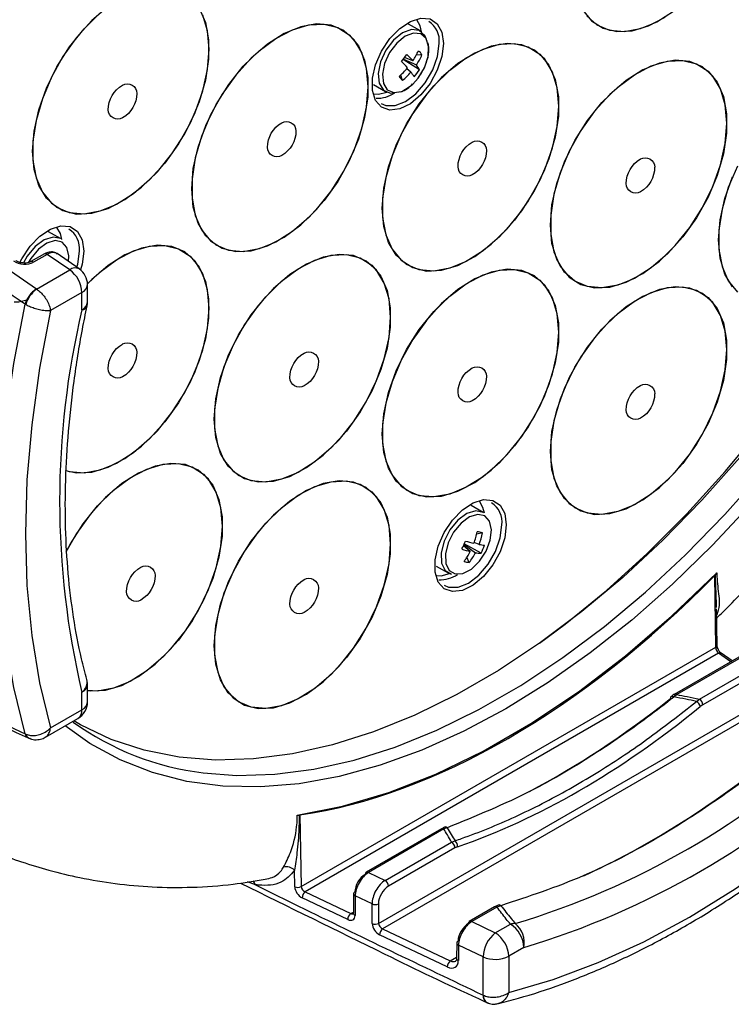
# Model space of a CAD drawing. Extents: x 1.9 to 43.1, y 1 to 30.9.
# Drawn here: x 12.5 to 14.2, y 18.4 to 20.7 of the extents above; entities that cross this region are included whole.
import ezdxf

# ---------------------------------------------------------------- set-up
doc = ezdxf.new("R2010")
doc.units = 0
doc.header["$MEASUREMENT"] = 0
doc.layers.get('0').update_dxf_attribs({"linetype": 'CONTINUOUS'})
doc.layers.add('OBJECT', color=7, linetype='CONTINUOUS')

# ---------------------------------------------------------------- blocks, each defined once
blk = doc.blocks.new('LEFT4', base_point=(13.665, 9.071))
for start, end in [(300, 0), (240, 300)]:
    blk.add_arc((13.809, 8.821), 0.289, start, end)
blk = doc.blocks.new('LEFT3', base_point=(13.665, 9.071))
blk.add_arc((14.098, 9.321), 0.866, 180, 240)
blk = doc.blocks.new('LEFT2', base_point=(13.665, 9.071))
for start, end in [(60, 120), (120, 180)]:
    blk.add_arc((13.52, 9.321), 0.289, start, end)
blk = doc.blocks.new('LEFT1', base_point=(13.665, 9.071))
blk.add_arc((13.232, 8.821), 0.866, 0, 60)
blk = doc.blocks.new('left')
for name in ['LEFT2', 'LEFT1', 'LEFT3', 'LEFT4']:
    blk.add_blockref(name, (0, 0))

msp = doc.modelspace()

# ---------------------------------------------------------------- linework, layer by layer
at = {"layer": 'OBJECT'}
for p, q in [((13.4968, 20.7047), (13.4681, 20.7212)), ((13.4945, 20.6108), (13.4552, 20.6357)), ((13.4561, 20.6369), (13.4873, 20.6225)), ((13.4788, 20.6328), (13.4588, 20.6404)), ((13.5006, 20.6472), (13.4868, 20.6459)), ((13.4741, 20.6051), (13.4638, 20.6133)), ((13.4535, 20.5849), (13.4493, 20.5983)), ((13.3837, 20.5751), (13.4124, 20.5585)), ((12.173, 20.3582), (12.57, 20.0818)), ((12.628, 20.2032), (12.5993, 20.2197)), ((12.5894, 20.1664), (12.5565, 20.1477)), ((12.5959, 20.1653), (12.5629, 20.1466)), ((12.6504, 20.1278), (12.5959, 20.1653)), ((12.6733, 20.1301), (12.6197, 20.167)), ((12.5703, 20.0816), (12.6504, 20.1278)), ((12.6932, 20.0503), (12.6932, 20.0922)), ((12.57, 20.0818), (12.5703, 20.0816)), ((12.6798, 20.0735), (12.6038, 20.0296)), ((12.6798, 20.0316), (12.6798, 20.0735)), ((12.5424, 20.0451), (12.5444, 20.044)), ((13.6483, 19.5421), (13.6196, 19.5587)), ((13.6388, 19.465), (13.6267, 19.4699)), ((13.6466, 19.4929), (13.6329, 19.4899)), ((13.6171, 19.4478), (13.6006, 19.4612)), ((13.6022, 19.4648), (13.63, 19.445)), ((13.6433, 19.4438), (13.6028, 19.4661)), ((13.6148, 19.4213), (13.6091, 19.4338)), ((13.5352, 19.4125), (13.5639, 19.396)), ((14.2076, 19.3898), (14.2093, 19.3918)), ((14.21, 19.2169), (14.2076, 19.3898)), ((14.2093, 19.3918), (14.2127, 19.3961)), ((14.2133, 19.2215), (14.2121, 19.3098)), ((13.209, 18.639), (14.21, 19.2169)), ((12.1475, 19.194), (12.5424, 19.0079)), ((14.2165, 19.2021), (13.2187, 18.626)), ((14.2922, 19.2081), (14.1099, 19.1029)), ((14.2979, 19.2076), (14.1157, 19.1024)), ((14.1704, 19.0917), (14.331, 19.1844)), ((14.246, 19.1814), (14.2165, 19.2021)), ((14.2496, 19.1835), (14.2231, 19.2021)), ((14.3391, 19.1704), (14.1786, 19.0777)), ((12.6932, 19.0847), (12.6932, 19.1266)), ((12.6798, 19.0659), (12.6798, 19.1079)), ((13.396, 18.5501), (14.3641, 19.109)), ((14.3706, 19.0941), (13.4057, 18.5371)), ((14.1092, 19.0969), (14.1045, 19.0932)), ((14.1157, 19.1024), (14.1092, 19.0969)), ((14.1637, 19.086), (14.1704, 19.0917)), ((12.6038, 19.0221), (12.6798, 19.0659)), ((14.1786, 19.0777), (14.1726, 19.0736)), ((12.5914, 18.9994), (12.6702, 19.0449)), ((12.5424, 19.0079), (12.5444, 19.0069)), ((13.1997, 18.8113), (13.204, 18.8115)), ((13.204, 18.8115), (13.2062, 18.8117)), ((13.2062, 18.8117), (13.209, 18.639)), ((13.5619, 18.7809), (13.5538, 18.778)), ((13.5481, 18.7786), (13.3658, 18.6734)), ((13.5538, 18.778), (13.3716, 18.6728)), ((13.4117, 18.6537), (13.5723, 18.7464)), ((13.5723, 18.7464), (13.5806, 18.7494)), ((13.5863, 18.7351), (13.5804, 18.7324)), ((13.5804, 18.7324), (13.4198, 18.6397)), ((13.1936, 18.6384), (13.1929, 18.6781)), ((13.3716, 18.6728), (13.4117, 18.6537)), ((13.0984, 18.6432), (13.0794, 18.6501)), ((13.1123, 18.6548), (13.1221, 18.657)), ((13.2187, 18.626), (13.3287, 18.5737)), ((13.3354, 18.6214), (13.335, 18.5745)), ((13.3396, 18.6162), (13.3392, 18.5693)), ((13.3802, 18.5969), (13.3396, 18.6162)), ((13.3214, 18.5592), (13.2114, 18.6116)), ((13.3806, 18.5496), (13.3802, 18.5969)), ((13.3956, 18.5974), (13.396, 18.5501)), ((13.6913, 18.5927), (13.6816, 18.5893)), ((13.3287, 18.5737), (13.335, 18.5774)), ((13.335, 18.5745), (13.335, 18.5744)), ((13.6758, 18.5899), (13.615, 18.5548)), ((13.6816, 18.5893), (13.6208, 18.5542)), ((13.6208, 18.5542), (13.6778, 18.5271)), ((13.6778, 18.5271), (13.7141, 18.5481)), ((13.5618, 18.4448), (13.3984, 18.5226)), ((13.4057, 18.5371), (13.5691, 18.4593)), ((13.5846, 18.5028), (13.5843, 18.4652)), ((13.5888, 18.4976), (13.5885, 18.46)), ((13.6486, 18.4691), (13.5888, 18.4976)), ((13.7466, 18.4918), (13.7102, 18.4708)), ((13.5691, 18.4593), (13.5843, 18.4681)), ((13.5843, 18.4652), (13.5843, 18.4651)), ((13.6486, 18.3767), (13.6486, 18.4691)), ((13.7102, 18.4708), (13.7102, 18.3831)), ((13.6482, 18.3768), (13.6486, 18.3767))]:
    msp.add_line(p, q, dxfattribs=at)
at = {"layer": 'OBJECT', "flags": 128}
for points in [[(13.7847, 19.2265), (13.8464, 19.2724), (13.9463, 19.3538), (14.0444, 19.4427), (14.1401, 19.5385), (14.2331, 19.6407), (14.3226, 19.7488), (14.4083, 19.8621), (14.4897, 19.9801), (14.5664, 20.102), (14.6378, 20.2273), (14.7037, 20.3553), (14.7637, 20.4852), (14.8174, 20.6163), (14.8645, 20.748), (14.9048, 20.8795), (14.9381, 21.01), (14.9642, 21.1389), (14.983, 21.2655), (14.9943, 21.3891), (14.998, 21.509)], [(12.963, 20.7594), (12.978, 20.7247), (12.9857, 20.6832), (12.9857, 20.6364), (12.978, 20.586), (12.963, 20.5339), (12.941, 20.4819), (12.9131, 20.4319), (12.8801, 20.3857), (12.8432, 20.345), (12.8039, 20.3113), (12.7634, 20.2857), (12.7233, 20.2692), (12.685, 20.2624), (12.65, 20.2655), (12.6193, 20.2785), (12.5943, 20.3008), (12.5757, 20.3317), (12.5643, 20.37), (12.5605, 20.4143)], [(12.7432, 20.7634), (12.7039, 20.7296), (12.667, 20.6889), (12.634, 20.6427), (12.6061, 20.5927), (12.5842, 20.5407), (12.5691, 20.4886), (12.5614, 20.4383), (12.5614, 20.3915), (12.5691, 20.35), (12.5842, 20.3152), (12.6061, 20.2885), (12.634, 20.2708), (12.667, 20.2627), (12.7039, 20.2646), (12.7432, 20.2763), (12.7837, 20.2974), (12.8238, 20.3272), (12.8621, 20.3646), (12.8972, 20.4082), (12.9278, 20.4566), (12.9528, 20.5078), (12.9714, 20.5601), (12.9828, 20.6115), (12.9866, 20.6603)], [(13.8885, 20.7557), (13.9104, 20.729), (13.9384, 20.7113), (13.9714, 20.7032), (14.0082, 20.7051), (14.0476, 20.7168), (14.0881, 20.7379)], [(12.5605, 20.4143), (12.5643, 20.4631), (12.5757, 20.5146), (12.5943, 20.5669), (12.6193, 20.6181), (12.65, 20.6664), (12.685, 20.7101), (12.7233, 20.7475)], [(12.9866, 20.6603), (12.9828, 20.7047), (12.9714, 20.743)], [(12.9727, 18.9134), (13.0536, 18.9073), (13.1453, 18.9099), (13.24, 18.9222), (13.3371, 18.9441), (13.4362, 18.9755), (13.5366, 19.0162), (13.6379, 19.066), (13.7394, 19.1246), (13.8407, 19.1918), (13.9411, 19.267), (14.0401, 19.35), (14.1373, 19.4402), (14.232, 19.5372), (14.3237, 19.6405), (14.4119, 19.7494), (14.4962, 19.8634), (14.5761, 19.9819), (14.6511, 20.1042), (14.7209, 20.2297), (14.785, 20.3576), (14.8432, 20.4873), (14.895, 20.618), (14.9403, 20.7491)], [(13.5527, 20.6746), (13.5488, 20.643), (13.5377, 20.6098), (13.5202, 20.5779), (13.4979, 20.5502), (13.4728, 20.5291), (13.4471, 20.5165), (13.4232, 20.5135), (13.4031, 20.5204), (13.3886, 20.5366), (13.381, 20.5606), (13.381, 20.5903), (13.3886, 20.6231), (13.4031, 20.656), (13.4232, 20.6862), (13.4471, 20.7109), (13.4728, 20.7279), (13.4979, 20.7358), (13.5202, 20.7338), (13.5377, 20.7221), (13.5488, 20.7018), (13.5527, 20.6746)], [(13.4998, 20.7027), (13.4964, 20.7169), (13.4882, 20.7315)], [(14.1083, 20.7518), (14.0678, 20.7262), (14.0277, 20.7097), (13.9894, 20.7029), (13.9543, 20.706), (13.9237, 20.719), (13.8987, 20.7413)], [(12.9447, 20.3237), (12.9486, 20.3724), (12.96, 20.4239), (12.9786, 20.4762), (13.0036, 20.5274), (13.0342, 20.5757), (13.0693, 20.6194), (13.1076, 20.6568), (13.1477, 20.6866), (13.1882, 20.7077), (13.2275, 20.7194), (13.2644, 20.7213), (13.2974, 20.7132), (13.3253, 20.6955), (13.3472, 20.6688), (13.3623, 20.634), (13.37, 20.5925), (13.37, 20.5457), (13.3623, 20.4954), (13.3472, 20.4432), (13.3253, 20.3913), (13.2974, 20.3413), (13.2644, 20.2951), (13.2275, 20.2544), (13.1882, 20.2206), (13.1477, 20.195), (13.1076, 20.1785), (13.0693, 20.1717), (13.0342, 20.1749), (13.0036, 20.1878), (12.9786, 20.2101), (12.96, 20.241), (12.9486, 20.2793), (12.9447, 20.3237)], [(13.3709, 20.5697), (13.3671, 20.614), (13.3557, 20.6523), (13.3371, 20.6832), (13.312, 20.7055), (13.2814, 20.7185), (13.2463, 20.7216), (13.2081, 20.7148), (13.168, 20.6983), (13.1275, 20.6727), (13.0881, 20.639), (13.0513, 20.5983), (13.0183, 20.5521), (12.9903, 20.5021), (12.9684, 20.4501), (12.9534, 20.398), (12.9457, 20.3476), (12.9457, 20.3008), (12.9534, 20.2593), (12.9684, 20.2246), (12.9903, 20.1979), (13.0183, 20.1801), (13.0513, 20.1721), (13.0881, 20.1739), (13.1275, 20.1856), (13.168, 20.2067), (13.2081, 20.2365), (13.2463, 20.2739), (13.2814, 20.3176), (13.312, 20.3659), (13.3371, 20.4171), (13.3557, 20.4694), (13.3671, 20.5209), (13.3709, 20.5697)], [(13.513, 20.6793), (13.5075, 20.694), (13.4939, 20.7061), (13.4751, 20.7081), (13.4535, 20.6998), (13.432, 20.6823), (13.4136, 20.6579), (13.4007, 20.63), (13.3951, 20.6023), (13.3975, 20.5785), (13.4077, 20.562), (13.4241, 20.5548), (13.4437, 20.5576)], [(13.4788, 20.5766), (13.4915, 20.591), (13.5065, 20.616), (13.5153, 20.6426), (13.5168, 20.6672), (13.5108, 20.6864), (13.4981, 20.6978), (13.4804, 20.6997), (13.4601, 20.6919), (13.4399, 20.6755), (13.4226, 20.6526), (13.4105, 20.6263), (13.4052, 20.6003), (13.4075, 20.578), (13.417, 20.5624), (13.4325, 20.5557), (13.4519, 20.5587), (13.4724, 20.571), (13.4788, 20.5766)], [(13.4025, 20.5294), (13.4136, 20.5246), (13.4362, 20.5243), (13.4612, 20.5342), (13.4862, 20.5532), (13.5088, 20.5795), (13.5267, 20.6106), (13.5382, 20.6433), (13.5422, 20.6745)], [(13.4048, 20.2767), (13.4086, 20.3255), (13.4201, 20.377), (13.4386, 20.4293), (13.4637, 20.4805), (13.4943, 20.5288), (13.5294, 20.5725), (13.5676, 20.6099), (13.6077, 20.6397), (13.6482, 20.6608), (13.6876, 20.6725), (13.7244, 20.6743), (13.7574, 20.6663), (13.7854, 20.6485), (13.8073, 20.6218), (13.8223, 20.5871), (13.83, 20.5456), (13.83, 20.4988), (13.8223, 20.4485), (13.8073, 20.3963), (13.7854, 20.3443), (13.7574, 20.2943), (13.7244, 20.2482), (13.6876, 20.2075), (13.6482, 20.1737), (13.6077, 20.1481), (13.5676, 20.1316), (13.5294, 20.1248), (13.4943, 20.128), (13.4637, 20.1409), (13.4386, 20.1632), (13.4201, 20.1941), (13.4086, 20.2324), (13.4048, 20.2767)], [(13.831, 20.5228), (13.8271, 20.5671), (13.8157, 20.6054), (13.7971, 20.6363), (13.7721, 20.6586), (13.7415, 20.6715), (13.7064, 20.6747), (13.6681, 20.6679), (13.628, 20.6514), (13.5876, 20.6258), (13.5482, 20.592), (13.5113, 20.5513), (13.4783, 20.5052), (13.4504, 20.4552), (13.4285, 20.4032), (13.4134, 20.351), (13.4058, 20.3007), (13.4058, 20.2539), (13.4134, 20.2124), (13.4285, 20.1777), (13.4504, 20.1509), (13.4783, 20.1332), (13.5113, 20.1251), (13.5482, 20.127), (13.5876, 20.1387), (13.628, 20.1598), (13.6681, 20.1896), (13.7064, 20.227), (13.7415, 20.2707), (13.7721, 20.319), (13.7971, 20.3702), (13.8157, 20.4225), (13.8271, 20.474), (13.831, 20.5228)], [(13.8107, 20.2361), (13.8146, 20.2849), (13.826, 20.3363), (13.8446, 20.3886), (13.8696, 20.4399), (13.9002, 20.4882), (13.9353, 20.5318), (13.9736, 20.5692), (14.0137, 20.599), (14.0541, 20.6201), (14.0935, 20.6318), (14.1304, 20.6337), (14.1634, 20.6256), (14.1913, 20.6079), (14.2132, 20.5812), (14.2283, 20.5464), (14.2359, 20.5049), (14.2359, 20.4581), (14.2283, 20.4078), (14.2132, 20.3557), (14.1913, 20.3037), (14.1634, 20.2537), (14.1304, 20.2075), (14.0935, 20.1668), (14.0541, 20.133), (14.0137, 20.1074), (13.9736, 20.091), (13.9353, 20.0842), (13.9002, 20.0873), (13.8696, 20.1003), (13.8446, 20.1226), (13.826, 20.1534), (13.8146, 20.1917), (13.8107, 20.2361)], [(14.2369, 20.4821), (14.233, 20.5264), (14.2216, 20.5647), (14.2031, 20.5956), (14.178, 20.6179), (14.1474, 20.6309), (14.1123, 20.634), (14.074, 20.6272), (14.0339, 20.6107), (13.9935, 20.5851), (13.9541, 20.5514), (13.9173, 20.5107), (13.8843, 20.4645), (13.8563, 20.4145), (13.8344, 20.3625), (13.8194, 20.3104), (13.8117, 20.26), (13.8117, 20.2132), (13.8194, 20.1717), (13.8344, 20.137), (13.8563, 20.1103), (13.8843, 20.0926), (13.9173, 20.0845), (13.9541, 20.0863), (13.9935, 20.098), (14.0339, 20.1192), (14.074, 20.149), (14.1123, 20.1864), (14.1474, 20.23), (14.178, 20.2783), (14.2031, 20.3295), (14.2216, 20.3818), (14.233, 20.4333), (14.2369, 20.4821)], [(13.3848, 20.5525), (13.3959, 20.5519), (13.4157, 20.5569)], [(14.2622, 20.3785), (14.2403, 20.3265), (14.2253, 20.2744), (14.2176, 20.224), (14.2176, 20.1773), (14.2253, 20.1358), (14.2403, 20.101), (14.2622, 20.0743)], [(14.2167, 20.2001), (14.2205, 20.2489), (14.2319, 20.3004), (14.2505, 20.3527)], [(12.5299, 20.146), (12.5344, 20.1546), (12.5545, 20.1847), (12.5784, 20.2094), (12.6041, 20.2264), (12.6292, 20.2343), (12.6515, 20.2323), (12.669, 20.2206), (12.6801, 20.2003), (12.684, 20.1731)], [(12.628, 20.2032), (12.6101, 20.207), (12.5888, 20.2006), (12.5671, 20.1846), (12.5479, 20.1613), (12.5386, 20.1448)], [(12.6311, 20.2011), (12.6277, 20.2154), (12.6195, 20.23)], [(12.6477, 20.1477), (12.6484, 20.1614), (12.6437, 20.1819), (12.6321, 20.1949), (12.6152, 20.1986), (12.5952, 20.1925), (12.5748, 20.1776), (12.5567, 20.1556), (12.5511, 20.1462)], [(12.6932, 20.0938), (12.7233, 20.1225), (12.7634, 20.1523), (12.8039, 20.1734), (12.8432, 20.1851), (12.8801, 20.1869), (12.9131, 20.1788), (12.941, 20.1611), (12.963, 20.1344), (12.978, 20.0997), (12.9857, 20.0582), (12.9857, 20.0114), (12.978, 19.961), (12.963, 19.9089), (12.941, 19.8569), (12.9131, 19.8069), (12.8801, 19.7607), (12.8432, 19.72), (12.8039, 19.6863), (12.7634, 19.6607), (12.7233, 19.6442), (12.685, 19.6374), (12.65, 19.6405), (12.64, 19.6435)], [(12.9866, 20.0353), (12.9828, 20.0797), (12.9714, 20.118), (12.9528, 20.1488), (12.9278, 20.1712), (12.8972, 20.1841), (12.8621, 20.1873), (12.8238, 20.1805), (12.7837, 20.164), (12.7432, 20.1384), (12.7039, 20.1046), (12.6932, 20.0938)], [(14.2505, 20.0866), (14.2319, 20.1175), (14.2205, 20.1558), (14.2167, 20.2001)], [(12.6675, 20.1341), (12.6696, 20.1418), (12.6735, 20.173)], [(12.684, 20.1731), (12.6801, 20.1415), (12.6764, 20.1278)], [(12.9989, 19.7674), (13.0027, 19.8162), (13.0141, 19.8677), (13.0327, 19.92), (13.0577, 19.9712), (13.0884, 20.0195), (13.1234, 20.0631), (13.1617, 20.1005), (13.2018, 20.1303), (13.2423, 20.1515), (13.2816, 20.1632), (13.3185, 20.165), (13.3515, 20.1569), (13.3795, 20.1392), (13.4014, 20.1125), (13.4164, 20.0778), (13.4241, 20.0363), (13.4241, 19.9895), (13.4164, 19.9391), (13.4014, 19.887), (13.3795, 19.835), (13.3515, 19.785), (13.3185, 19.7388), (13.2816, 19.6981), (13.2423, 19.6644), (13.2018, 19.6388), (13.1617, 19.6223), (13.1234, 19.6155), (13.0884, 19.6186), (13.0577, 19.6316), (13.0327, 19.6539), (13.0141, 19.6848), (13.0027, 19.7231), (12.9989, 19.7674)], [(13.425, 20.0134), (13.4212, 20.0578), (13.4098, 20.0961), (13.3912, 20.1269), (13.3662, 20.1492), (13.3356, 20.1622), (13.3005, 20.1653), (13.2622, 20.1585), (13.2221, 20.142), (13.1816, 20.1165), (13.1423, 20.0827), (13.1054, 20.042), (13.0724, 19.9958), (13.0445, 19.9458), (13.0226, 19.8938), (13.0075, 19.8417), (12.9998, 19.7913), (12.9998, 19.7446), (13.0075, 19.7031), (13.0226, 19.6683), (13.0445, 19.6416), (13.0724, 19.6239), (13.1054, 19.6158), (13.1423, 19.6176), (13.1816, 19.6293), (13.2221, 19.6505), (13.2622, 19.6803), (13.3005, 19.7177), (13.3356, 19.7613), (13.3662, 19.8096), (13.3912, 19.8609), (13.4098, 19.9132), (13.4212, 19.9646), (13.425, 20.0134)], [(13.4048, 19.7314), (13.4086, 19.7802), (13.4201, 19.8317), (13.4386, 19.884), (13.4637, 19.9352), (13.4943, 19.9835), (13.5294, 20.0272), (13.5676, 20.0646), (13.6077, 20.0944), (13.6482, 20.1155), (13.6876, 20.1272), (13.7244, 20.129), (13.7574, 20.121), (13.7854, 20.1032), (13.8073, 20.0765), (13.8223, 20.0418), (13.83, 20.0003), (13.83, 19.9535), (13.8223, 19.9031), (13.8073, 19.851), (13.7854, 19.799), (13.7574, 19.749), (13.7244, 19.7028), (13.6876, 19.6621), (13.6482, 19.6284), (13.6077, 19.6028), (13.5676, 19.5863), (13.5294, 19.5795), (13.4943, 19.5826), (13.4637, 19.5956), (13.4386, 19.6179), (13.4201, 19.6488), (13.4086, 19.6871), (13.4048, 19.7314)], [(13.831, 19.9774), (13.8271, 20.0218), (13.8157, 20.0601), (13.7971, 20.0909), (13.7721, 20.1133), (13.7415, 20.1262), (13.7064, 20.1294), (13.6681, 20.1226), (13.628, 20.1061), (13.5876, 20.0805), (13.5482, 20.0467), (13.5113, 20.006), (13.4783, 19.9598), (13.4504, 19.9098), (13.4285, 19.8578), (13.4134, 19.8057), (13.4058, 19.7554), (13.4058, 19.7086), (13.4134, 19.6671), (13.4285, 19.6323), (13.4504, 19.6056), (13.4783, 19.5879), (13.5113, 19.5798), (13.5482, 19.5817), (13.5876, 19.5934), (13.628, 19.6145), (13.6681, 19.6443), (13.7064, 19.6817), (13.7415, 19.7254), (13.7721, 19.7737), (13.7971, 19.8249), (13.8157, 19.8772), (13.8271, 19.9287), (13.831, 19.9774)], [(13.8107, 19.6892), (13.8146, 19.738), (13.826, 19.7895), (13.8446, 19.8418), (13.8696, 19.893), (13.9002, 19.9413), (13.9353, 19.9849), (13.9736, 20.0223), (14.0137, 20.0521), (14.0541, 20.0733), (14.0935, 20.085), (14.1304, 20.0868), (14.1634, 20.0787), (14.1913, 20.061), (14.2132, 20.0343), (14.2283, 19.9996), (14.2359, 19.9581), (14.2359, 19.9113), (14.2283, 19.8609), (14.2132, 19.8088), (14.1913, 19.7568), (14.1634, 19.7068), (14.1304, 19.6606), (14.0935, 19.6199), (14.0541, 19.5862), (14.0137, 19.5606), (13.9736, 19.5441), (13.9353, 19.5373), (13.9002, 19.5404), (13.8696, 19.5534), (13.8446, 19.5757), (13.826, 19.6066), (13.8146, 19.6449), (13.8107, 19.6892)], [(14.2369, 19.9352), (14.233, 19.9796), (14.2216, 20.0179), (14.2031, 20.0487), (14.178, 20.071), (14.1474, 20.084), (14.1123, 20.0871), (14.074, 20.0803), (14.0339, 20.0638), (13.9935, 20.0383), (13.9541, 20.0045), (13.9173, 19.9638), (13.8843, 19.9176), (13.8563, 19.8676), (13.8344, 19.8156), (13.8194, 19.7635), (13.8117, 19.7131), (13.8117, 19.6664), (13.8194, 19.6249), (13.8344, 19.5901), (13.8563, 19.5634), (13.8843, 19.5457), (13.9173, 19.5376), (13.9541, 19.5394), (13.9935, 19.5511), (14.0339, 19.5723), (14.074, 19.6021), (14.1123, 19.6395), (14.1474, 19.6831), (14.178, 19.7314), (14.2031, 19.7827), (14.2216, 19.835), (14.233, 19.8864), (14.2369, 19.9352)], [(12.5424, 19.0079), (12.515, 19.1195), (12.4954, 19.2375), (12.4835, 19.3613), (12.4796, 19.4902), (12.4835, 19.6237), (12.4954, 19.7612), (12.515, 19.9019), (12.5424, 20.0451)], [(12.5161, 20.051), (12.5272, 20.0504), (12.547, 20.0554)], [(12.6038, 20.0296), (12.5774, 19.8906), (12.5585, 19.754), (12.5471, 19.6206), (12.5433, 19.4909), (12.5471, 19.3657), (12.5585, 19.2454), (12.5774, 19.1307), (12.6038, 19.0221)], [(12.6404, 19.6433), (12.667, 19.6377), (12.7039, 19.6396), (12.7432, 19.6513), (12.7837, 19.6724), (12.8238, 19.7022), (12.8621, 19.7396), (12.8972, 19.7832), (12.9278, 19.8316), (12.9528, 19.8828), (12.9714, 19.9351), (12.9828, 19.9865), (12.9866, 20.0353)], [(13.0191, 19.5088), (13.0153, 19.5531), (13.0038, 19.5914), (12.9853, 19.6223), (12.9602, 19.6446), (12.9296, 19.6576), (12.8945, 19.6607), (12.8563, 19.6539), (12.8162, 19.6374), (12.7757, 19.6118), (12.7363, 19.5781), (12.6995, 19.5374), (12.6665, 19.4912), (12.641, 19.4462)], [(12.6421, 19.4483), (12.6518, 19.4665), (12.6824, 19.5148), (12.7175, 19.5585), (12.7558, 19.5959), (12.7959, 19.6257), (12.8364, 19.6468), (12.8757, 19.6585), (12.9126, 19.6604), (12.9456, 19.6523), (12.9735, 19.6346), (12.9954, 19.6078), (13.0105, 19.5731), (13.0181, 19.5316), (13.0181, 19.4848), (13.0105, 19.4345), (12.9954, 19.3823), (12.9735, 19.3303), (12.9456, 19.2804), (12.9126, 19.2342), (12.8757, 19.1935), (12.8364, 19.1597), (12.7959, 19.1341), (12.7558, 19.1176), (12.7175, 19.1108), (12.6932, 19.1119)], [(14.2679, 19.675), (14.1765, 19.5721), (14.0821, 19.4754), (13.9853, 19.3855), (13.8866, 19.3028), (13.7865, 19.2278), (13.6856, 19.1609), (13.5845, 19.1025), (13.4835, 19.0529), (13.3835, 19.0123), (13.2847, 18.981), (13.1879, 18.9592), (13.0936, 18.9469), (13.0022, 18.9443), (12.9143, 18.9513), (12.8303, 18.968), (12.7506, 18.9942), (12.6759, 19.0297), (12.6599, 19.0389)], [(12.9989, 19.2205), (13.0027, 19.2693), (13.0141, 19.3208), (13.0327, 19.3731), (13.0577, 19.4243), (13.0884, 19.4726), (13.1234, 19.5163), (13.1617, 19.5537), (13.2018, 19.5835), (13.2423, 19.6046), (13.2816, 19.6163), (13.3185, 19.6181), (13.3515, 19.6101), (13.3795, 19.5923), (13.4014, 19.5656), (13.4164, 19.5309), (13.4241, 19.4894), (13.4241, 19.4426), (13.4164, 19.3922), (13.4014, 19.3401), (13.3795, 19.2881), (13.3515, 19.2381), (13.3185, 19.1919), (13.2816, 19.1512), (13.2423, 19.1175), (13.2018, 19.0919), (13.1617, 19.0754), (13.1234, 19.0686), (13.0884, 19.0717), (13.0577, 19.0847), (13.0327, 19.107), (13.0141, 19.1379), (13.0027, 19.1762), (12.9989, 19.2205)], [(13.425, 19.4665), (13.4212, 19.5109), (13.4098, 19.5492), (13.3912, 19.5801), (13.3662, 19.6024), (13.3356, 19.6153), (13.3005, 19.6185), (13.2622, 19.6117), (13.2221, 19.5952), (13.1816, 19.5696), (13.1423, 19.5358), (13.1054, 19.4951), (13.0724, 19.4489), (13.0445, 19.3989), (13.0226, 19.347), (13.0075, 19.2948), (12.9998, 19.2445), (12.9998, 19.1977), (13.0075, 19.1562), (13.0226, 19.1214), (13.0445, 19.0947), (13.0724, 19.077), (13.1054, 19.0689), (13.1423, 19.0708), (13.1816, 19.0825), (13.2221, 19.1036), (13.2622, 19.1334), (13.3005, 19.1708), (13.3356, 19.2145), (13.3662, 19.2628), (13.3912, 19.314), (13.4098, 19.3663), (13.4212, 19.4178), (13.425, 19.4665)], [(13.7042, 19.5121), (13.7004, 19.4805), (13.6892, 19.4473), (13.6717, 19.4154), (13.6494, 19.3877), (13.6243, 19.3666), (13.5987, 19.354), (13.5747, 19.351), (13.5546, 19.3579), (13.5401, 19.3741), (13.5325, 19.3981), (13.5325, 19.4278), (13.5401, 19.4606), (13.5546, 19.4935), (13.5747, 19.5237), (13.5987, 19.5483), (13.6243, 19.5654), (13.6494, 19.5733), (13.6717, 19.5713), (13.6892, 19.5596), (13.7004, 19.5393), (13.7042, 19.5121)], [(13.6513, 19.5401), (13.648, 19.5543), (13.6397, 19.569)], [(14.2961, 19.5638), (14.2023, 19.4633), (14.1058, 19.3693), (14.0071, 19.2824), (13.9068, 19.203), (13.8054, 19.1314), (13.7034, 19.0683), (13.6015, 19.0137), (13.5001, 18.9681), (13.3997, 18.9318), (13.3011, 18.9048), (13.2046, 18.8873), (13.1108, 18.8795), (13.0201, 18.8813), (12.9332, 18.8928), (12.8504, 18.9139), (12.7723, 18.9445), (12.6991, 18.9844), (12.6393, 19.027)], [(13.6483, 19.5421), (13.6304, 19.546), (13.609, 19.5396), (13.5873, 19.5236), (13.5681, 19.5003), (13.5541, 19.4727), (13.547, 19.4447), (13.548, 19.4199), (13.5568, 19.4018), (13.5722, 19.3928)], [(13.5808, 19.3937), (13.5996, 19.3948), (13.6202, 19.4055), (13.6397, 19.4243), (13.6556, 19.4486), (13.6657, 19.4752), (13.6686, 19.5004), (13.6639, 19.5209), (13.6524, 19.5338), (13.6354, 19.5375), (13.6154, 19.5315), (13.595, 19.5165), (13.577, 19.4946), (13.5638, 19.4687), (13.5572, 19.4424), (13.558, 19.4192), (13.5663, 19.4022), (13.5808, 19.3937)], [(12.6932, 19.1119), (12.6995, 19.1112), (12.7363, 19.113), (12.7757, 19.1247), (12.8162, 19.1458), (12.8563, 19.1756), (12.8945, 19.213), (12.9296, 19.2567), (12.9602, 19.305), (12.9853, 19.3562), (13.0038, 19.4085), (13.0153, 19.46), (13.0191, 19.5088)], [(13.5541, 19.3668), (13.5651, 19.362), (13.5877, 19.3618), (13.6127, 19.3717), (13.6378, 19.3907), (13.6604, 19.417), (13.6783, 19.4481), (13.6898, 19.4808), (13.6937, 19.512)], [(13.1997, 18.8113), (13.3089, 18.8329), (13.4206, 18.8661), (13.5341, 18.9106), (13.6487, 18.9662), (13.7637, 19.0326), (13.8783, 19.1093), (13.9918, 19.1958), (14.1035, 19.2916), (14.2127, 19.3961)], [(13.5364, 19.3899), (13.5474, 19.3894), (13.5672, 19.3944)], [(14.1018, 19.0938), (14.1017, 19.0954), (14.1019, 19.0967), (14.1025, 19.0977), (14.1026, 19.0979), (14.1034, 19.0984), (14.1045, 19.0986), (14.1059, 19.0984), (14.1075, 19.0978), (14.1092, 19.0969)], [(14.1099, 19.1029), (14.1099, 19.1029), (14.1101, 19.103)], [(13.7102, 18.3831), (13.8175, 18.4145), (13.9263, 18.4555), (14.0361, 18.5058), (14.1465, 18.5651), (14.2569, 18.6332), (14.3667, 18.7098), (14.4755, 18.7944), (14.5828, 18.8868)]]:
    msp.add_lwpolyline(points, dxfattribs=at)
at = {"layer": 'OBJECT'}
for centre, radius, start, end in [((15.5436, 19.6133), 3.258, 141.64, 167.3893), ((13.4875, 20.6812), 0.0551, 352.9878, 57.6085), ((13.1122, 20.9006), 0.4333, 321.5378, 324.2869), ((13.2987, 20.4692), 0.2433, 42.2446, 47.1652), ((13.3283, 20.7341), 0.1814, 326.051, 334.8413), ((13.354, 20.7104), 0.1597, 326.5889, 336.6589), ((13.4468, 20.611), 0.0648, 33.9135, 45.1691), ((13.3099, 20.7473), 0.204, 311.6076, 319.7336), ((13.0715, 20.2749), 0.5209, 40.8303, 43.1468), ((13.3792, 20.685), 0.1371, 318.5632, 327.2615), ((13.4326, 20.5807), 0.0688, 25.9463, 37.3832), ((13.5697, 20.6891), 0.156, 217.2059, 221.8767), ((13.3422, 20.719), 0.1742, 309.7029, 319.2032), ((13.37, 20.5221), 0.1332, 32.8105, 38.5698), ((13.3927, 20.617), 0.0748, 267.7907, 304.2571), ((12.6188, 20.1797), 0.0551, 352.9879, 57.6082), ((12.5918, 20.1608), 0.00608, 47.7693, 112.6991), ((12.5588, 20.1421), 0.0061, 47.8187, 112.2376), ((12.6636, 20.1117), 0.0208, 62.0966, 129.3422), ((12.6084, 20.07), 0.0714, 2.8157, 54.0071), ((12.6473, 20.0922), 0.0459, 0, 55.4534), ((12.6702, 20.0945), 0.0231, 294.3745, 354.3057), ((12.6069, 20.0253), 0.0675, 123.1541, 162.8964), ((12.6133, 20.0242), 0.0717, 126.8475, 163.9119), ((12.6702, 20.0526), 0.0231, 294.3745, 354.3057), ((12.6784, 20.0464), 0.0149, 275.3892, 338.711), ((12.6473, 20.0503), 0.0459, 348.2606, 0), ((14.6356, 19.5697), 2.0097, 166.7139, 193.2861), ((13.6391, 19.5187), 0.0551, 352.9878, 57.6084), ((13.4358, 19.54), 0.2034, 339.2211, 347.3827), ((13.6111, 19.3604), 0.1371, 75.0025, 80.2584), ((13.2058, 19.6392), 0.433, 334.6682, 337.4304), ((13.7778, 20.1052), 0.6552, 254.7759, 256.6047), ((13.4754, 19.5253), 0.1742, 339.7472, 349.2675), ((13.6855, 19.7062), 0.2673, 250.7091, 255.162), ((13.4533, 19.5316), 0.184, 324.1858, 332.9118), ((13.6714, 19.6233), 0.1616, 258.3886, 263.0485), ((13.5217, 19.5093), 0.1382, 331.7173, 340.3813), ((13.6226, 19.4863), 0.0655, 252.1183, 263.1426), ((13.4867, 19.52), 0.1617, 322.3762, 332.3788), ((13.643, 19.516), 0.0722, 259.5622, 270.2387), ((13.5443, 19.4545), 0.0748, 267.788, 304.2293), ((14.2078, 19.2219), 0.0055, 292.681, 355.8904), ((14.2198, 19.1967), 0.00633, 58.8962, 121.6192), ((12.6613, 19.1326), 0.0309, 306.6812, 11.3303), ((12.6473, 19.1266), 0.0459, 0, 15.2912), ((12.6702, 19.1289), 0.0231, 294.3745, 354.3057), ((14.1123, 19.0976), 0.00585, 54.5957, 112.2199), ((14.1609, 19.0768), 0.0177, 2.9184, 57.3701), ((12.6473, 19.0847), 0.0459, 299.9973, 0), ((12.657, 19.0636), 0.0229, 305.359, 5.9532), ((12.6702, 19.087), 0.0231, 294.3745, 354.3057), ((14.1515, 19.0677), 0.022, 15.5402, 56.2187), ((13.0548, 19.5862), 0.6778, 234.2679, 263.042), ((12.5594, 19.0132), 0.0178, 197.3784, 244.8154), ((12.5605, 19.0116), 0.0167, 196.2224, 246.0062), ((13.1603, 20.4331), 1.9665, 286.7091, 313.2856), ((13.1689, 20.4162), 2.0092, 286.7091, 313.2856), ((13.5576, 18.7757), 0.0067, 50.8844, 107.0628), ((13.5505, 18.7734), 0.00567, 53.7829, 114.9074), ((13.5627, 18.7315), 0.0177, 2.9184, 57.3701), ((13.571, 18.7372), 0.0155, 352.2203, 51.6572), ((13.1732, 18.6597), 0.027, 43.0174, 104.5256), ((13.3692, 18.6687), 0.00573, 125.5254, 185.116), ((13.3682, 18.6682), 0.00567, 53.7829, 114.9074), ((13.079, 18.6383), 0.02, 14.0222, 45.4457), ((13.2007, 18.6551), 0.0181, 247.0072, 297.3904), ((13.4022, 18.6388), 0.0177, 2.9184, 57.3701), ((13.2307, 18.6109), 0.0193, 128.4334, 178.0679), ((13.3411, 18.6208), 0.00573, 114.1259, 174.3941), ((13.3416, 18.6221), 0.00622, 186.2752, 251.1799), ((13.3874, 18.6134), 0.018, 246.5003, 297.2848), ((13.6782, 18.5849), 0.00551, 52.8131, 115.8779), ((13.6871, 18.5873), 0.00685, 51.4068, 103.935), ((13.3407, 18.5586), 0.0193, 128.4335, 178.0676), ((13.3412, 18.5753), 0.00628, 187.9486, 251.0018), ((13.3877, 18.5661), 0.018, 246.499, 297.2863), ((13.6184, 18.5501), 0.00573, 125.5243, 185.1152), ((13.6175, 18.5498), 0.00551, 52.8131, 115.8779), ((13.7262, 18.5035), 0.0462, 90.666, 105.2586), ((13.6761, 18.4886), 0.0706, 2.6057, 57.3943), ((13.6884, 18.5035), 0.0593, 348.5937, 51.0462), ((13.4177, 18.5219), 0.0193, 128.4335, 178.0676), ((13.7258, 18.4665), 0.0773, 128.4336, 178.0676), ((13.6397, 18.4676), 0.0706, 2.6057, 57.3943), ((13.5903, 18.5022), 0.00573, 114.1283, 174.3909), ((13.5908, 18.5035), 0.00622, 186.2771, 251.178), ((13.5811, 18.4442), 0.0193, 128.4336, 178.068), ((13.5905, 18.4659), 0.00628, 187.947, 251.0014), ((13.6776, 18.5344), 0.0714, 245.9964, 297.1803), ((13.6662, 18.3744), 0.0181, 172.4021, 237.1518), ((13.6682, 18.3754), 0.0196, 176.2901, 241.4109)]:
    msp.add_arc(centre, radius, start, end, dxfattribs=at)
for centre, major_axis, ratio, start_param, end_param in [((12.5951, 20.1282), (0.0239, 0.0393), 0.567502, 6.251728, 7.080655), ((12.5388, 20.1635), (0.0344, -0.0032), 0.629648, 3.985122, 5.547191), ((13.6832, 20.6811), (0.9952, 1.7869), 0.587367, 3.564316, 4.271424), ((14.2165, 19.2114), (-0.0043, 0.0107), 0.458974, 0.867757, 2.4211), ((13.8392, 20.5954), (1.053, 1.7928), 0.572322, 3.88625, 4.119482), ((13.8669, 20.5765), (1.0265, 1.8099), 0.582397, 3.721881, 4.123056), ((14.0665, 20.4641), (1.0686, 1.8195), 0.572322, 3.822141, 4.184226), ((13.3632, 18.6402), (0.0176, 0.0297), 0.571809, 0.793727, 2.364524), ((13.3713, 18.6354), (0.0225, 0.0401), 0.559376, 0.779062, 2.349859), ((13.2114, 18.6303), (-0.0133, 0.0188), 0.629742, 0.744791, 2.298134), ((13.2187, 18.6354), (-0.00773, 0.00867), 0.673068, 0.664365, 2.217708), ((13.412, 18.6161), (0.022, 0.0404), 0.5675, 0.773165, 2.343962), ((13.4201, 18.6115), (0.0171, 0.0299), 0.582896, 0.785971, 2.356767), ((13.3214, 18.578), (-0.0133, 0.0188), 0.629742, 2.298134, 3.860204), ((13.3287, 18.5831), (-0.00773, 0.00867), 0.673068, 2.217708, 3.006487), ((13.3984, 18.5413), (-0.0133, 0.0188), 0.629742, 0.736064, 2.298134), ((13.4057, 18.5464), (-0.00773, 0.00867), 0.673068, 0.655639, 2.217708), ((13.6124, 18.5216), (0.0176, 0.0297), 0.571809, 0.793727, 2.364524), ((13.6206, 18.5168), (0.0225, 0.0401), 0.559376, 0.779062, 2.349859), ((13.5618, 18.4729), (-0.0199, 0.0282), 0.629742, 2.298134, 3.860204), ((13.5691, 18.4781), (-0.0143, 0.0181), 0.652794, 2.260849, 3.041913)]:
    msp.add_ellipse(centre, major_axis=major_axis, ratio=ratio, start_param=start_param, end_param=end_param, dxfattribs=at)
for points, knots in [([(13.4914, 20.5909), (13.4943, 20.5949), (13.5025, 20.6066), (13.5125, 20.6286), (13.5186, 20.6543), (13.5166, 20.6689), (13.5156, 20.6758)], [0, 0, 0, 0, 0.1525012, 0.442863, 0.7362392, 1, 1, 1, 1]), ([(13.449, 20.5574), (13.4548, 20.5597), (13.465, 20.5638), (13.4742, 20.573), (13.4782, 20.577)], [0, 0, 0, 0, 0.563095, 1, 1, 1, 1]), ([(12.5424, 20.0451), (12.5411, 20.046), (12.4072, 20.1365), (12.2767, 20.2292), (12.1475, 20.3209)], [0, 0, 0, 0, 0.009811, 1, 1, 1, 1]), ([(12.62, 20.1661), (12.6188, 20.1671), (12.615, 20.1705), (12.6058, 20.1717), (12.5967, 20.1701), (12.5913, 20.1674), (12.5894, 20.1664)], [0, 0, 0, 0, 0.143191, 0.479654, 0.815008, 1, 1, 1, 1]), ([(12.5368, 20.1445), (12.5365, 20.1445), (12.5332, 20.1446), (12.5274, 20.1463), (12.5225, 20.1485), (12.5205, 20.1498), (12.5201, 20.15)], [0, 0, 0, 0, 0.056651, 0.507731, 0.921179, 1, 1, 1, 1]), ([(12.5565, 20.1477), (12.5549, 20.147), (12.5516, 20.1454), (12.5445, 20.1441), (12.5393, 20.1444), (12.5368, 20.1445)], [0, 0, 0, 0, 0.310596, 0.670487, 1, 1, 1, 1]), ([(12.5703, 20.0816), (12.5736, 20.0791), (12.5798, 20.0744), (12.5885, 20.0644), (12.5962, 20.0528), (12.6016, 20.0408), (12.6034, 20.033), (12.6038, 20.0297), (12.6038, 20.0296)], [0, 0, 0, 0, 0.19901, 0.387498, 0.582777, 0.805498, 0.996426, 1, 1, 1, 1]), ([(12.5444, 20.044), (12.5481, 20.0423), (12.5553, 20.0388), (12.5679, 20.0345), (12.5812, 20.0312), (12.5937, 20.0294), (12.6008, 20.0294), (12.6037, 20.0296), (12.6038, 20.0296)], [0, 0, 0, 0, 0.199001, 0.387489, 0.582775, 0.805504, 0.996427, 1, 1, 1, 1]), ([(12.6916, 19.1387), (12.6873, 19.1554), (12.6746, 19.2038), (12.6586, 19.2884), (12.6456, 19.394), (12.6393, 19.5044), (12.6395, 19.6191), (12.6464, 19.7375), (12.6599, 19.8591), (12.6761, 19.9608), (12.6884, 20.0219), (12.6923, 20.041)], [0, 0, 0, 0, 0.06561, 0.191023, 0.316378, 0.441674, 0.566954, 0.692241, 0.817555, 0.942906, 1, 1, 1, 1]), ([(14.2124, 19.2873), (14.2193, 19.2939), (14.2567, 19.33), (14.3222, 19.4004), (14.408, 19.4975), (14.4893, 19.5972), (14.5649, 19.6969), (14.6287, 19.787), (14.6831, 19.8685), (14.7355, 19.9508), (14.7707, 20.0104), (14.7908, 20.0445)], [0, 0, 0, 0, 0.031264, 0.1707, 0.308803, 0.44456, 0.575388, 0.699187, 0.787095, 0.878064, 1, 1, 1, 1]), ([(14.2119, 19.3123), (14.2115, 19.3269), (14.211, 19.3424), (14.21, 19.3654), (14.2097, 19.3748), (14.2094, 19.3857), (14.2093, 19.3895), (14.2093, 19.3918)], [0, 0, 0, 0, 0.566897, 0.601806, 0.861574, 0.913956, 1, 1, 1, 1]), ([(14.2127, 19.3961), (14.2127, 19.3932), (14.213, 19.382), (14.2151, 19.3543), (14.2212, 19.3227), (14.2148, 19.3023), (14.2123, 19.2945)], [0, 0, 0, 0, 0.070165, 0.274651, 0.723446, 1, 1, 1, 1]), ([(14.2165, 19.2104), (14.2158, 19.2119), (14.2145, 19.2148), (14.2135, 19.2188), (14.2134, 19.2207), (14.2133, 19.2215)], [0, 0, 0, 0, 0.37847, 0.719688, 1, 1, 1, 1]), ([(14.2231, 19.2021), (14.2225, 19.2026), (14.2212, 19.2036), (14.2188, 19.2065), (14.2171, 19.209), (14.2165, 19.2104), (14.2165, 19.2104)], [0, 0, 0, 0, 0.312552, 0.635438, 0.997972, 1, 1, 1, 1]), ([(12.1544, 19.185), (12.1984, 19.1638), (12.3202, 19.1051), (12.4515, 19.0418), (12.5422, 19.0017), (12.5519, 18.9974)], [0, 0, 0, 0, 0.335451, 0.9289409, 1, 1, 1, 1]), ([(14.1045, 19.0932), (14.1007, 19.0902), (14.0756, 19.0704), (14.0073, 19.0188), (13.8989, 18.9454), (13.7421, 18.8541), (13.6305, 18.8088), (13.5619, 18.7809)], [0, 0, 0, 0, 0.021046, 0.140128, 0.379424, 0.618719, 1, 1, 1, 1]), ([(14.112, 19.104), (14.1101, 19.1031), (14.1069, 19.1014), (14.1041, 19.0986), (14.1029, 19.0975)], [0, 0, 0, 0, 0.596155, 1, 1, 1, 1]), ([(14.1637, 19.086), (14.155, 19.0878), (14.1368, 19.0915), (14.1186, 19.095), (14.1092, 19.0969)], [0, 0, 0, 0, 0.48134, 1, 1, 1, 1]), ([(14.1157, 19.1024), (14.124, 19.1008), (14.1423, 19.0973), (14.1605, 19.0937), (14.1704, 19.0917)], [0, 0, 0, 0, 0.454938, 1, 1, 1, 1]), ([(13.5806, 18.7494), (13.5859, 18.7512), (13.6125, 18.7604), (13.6822, 18.787), (13.7906, 18.8368), (13.9186, 18.9092), (14.0434, 18.9916), (14.1236, 19.0545), (14.1637, 19.086)], [0, 0, 0, 0, 0.02767, 0.138374, 0.360835, 0.583295, 0.791647, 1, 1, 1, 1]), ([(12.5444, 19.0069), (12.5481, 19.0057), (12.5553, 19.0033), (12.5679, 19.0035), (12.5812, 19.0066), (12.5937, 19.0129), (12.6008, 19.0189), (12.6037, 19.022), (12.6038, 19.0221)], [0, 0, 0, 0, 0.199001, 0.387488, 0.582775, 0.805504, 0.996427, 1, 1, 1, 1]), ([(12.5912, 18.9998), (12.5927, 19.0006), (12.597, 19.003), (12.6015, 19.0107), (12.6034, 19.0182), (12.6038, 19.022), (12.6038, 19.0221)], [0, 0, 0, 0, 0.217188, 0.635066, 0.993295, 1, 1, 1, 1]), ([(12.5539, 18.9969), (12.5553, 18.9962), (12.5612, 18.9931), (12.5727, 18.9931), (12.5841, 18.9952), (12.5895, 18.9987), (12.5912, 18.9998)], [0, 0, 0, 0, 0.123182, 0.505972, 0.849453, 1, 1, 1, 1]), ([(14.3683, 18.9661), (14.3639, 18.9624), (14.3169, 18.9232), (14.226, 18.8557), (14.0712, 18.7543), (13.8908, 18.6585), (13.7578, 18.6146), (13.6913, 18.5927)], [0, 0, 0, 0, 0.019919, 0.211043, 0.402167, 0.701084, 1, 1, 1, 1]), ([(12.121, 18.8903), (12.1306, 18.8851), (12.1492, 18.8748), (12.1906, 18.8524), (12.2396, 18.8265), (12.2979, 18.7971), (12.3551, 18.7698), (12.4134, 18.7438), (12.4742, 18.7194), (12.5369, 18.6971), (12.6044, 18.6767), (12.6798, 18.6587), (12.7626, 18.6448), (12.8526, 18.6368), (12.9471, 18.6363), (13.0376, 18.6423), (13.0964, 18.6523), (13.1221, 18.6567)], [0, 0, 0, 0, 0.030784, 0.060071, 0.118831, 0.170539, 0.218354, 0.270267, 0.323184, 0.379467, 0.442692, 0.516836, 0.606213, 0.701919, 0.806349, 0.915162, 1, 1, 1, 1]), ([(13.6856, 18.3566), (13.7018, 18.3607), (13.7521, 18.3737), (13.8379, 18.4019), (13.9429, 18.444), (14.0487, 18.4945), (14.1546, 18.553), (14.2603, 18.6193), (14.3654, 18.6931), (14.4675, 18.7727), (14.54, 18.8344), (14.5778, 18.8685), (14.5836, 18.8738)], [0, 0, 0, 0, 0.054685, 0.170965, 0.287333, 0.40379, 0.520289, 0.636794, 0.753283, 0.869744, 0.980051, 1, 1, 1, 1]), ([(13.1665, 18.6858), (13.1723, 18.697), (13.1867, 18.7245), (13.1973, 18.7686), (13.1997, 18.7991), (13.1997, 18.8084), (13.1997, 18.8113)], [0, 0, 0, 0, 0.321418, 0.789571, 0.93417, 1, 1, 1, 1]), ([(13.204, 18.8115), (13.2041, 18.8091), (13.2041, 18.7981), (13.2034, 18.7676), (13.2, 18.724), (13.1951, 18.692), (13.1929, 18.6781)], [0, 0, 0, 0, 0.053089, 0.245677, 0.672096, 1, 1, 1, 1]), ([(13.5579, 18.7829), (13.5559, 18.7823), (13.5525, 18.7813), (13.5494, 18.7789), (13.5482, 18.7779)], [0, 0, 0, 0, 0.6021112, 1, 1, 1, 1]), ([(13.5619, 18.7809), (13.565, 18.7754), (13.5711, 18.7649), (13.5775, 18.7544), (13.5806, 18.7494)], [0, 0, 0, 0, 0.519079, 1, 1, 1, 1]), ([(13.5723, 18.7464), (13.5688, 18.7521), (13.5625, 18.7626), (13.5565, 18.7732), (13.5538, 18.778)], [0, 0, 0, 0, 0.544643, 1, 1, 1, 1]), ([(13.1221, 18.657), (13.1279, 18.658), (13.1427, 18.6604), (13.1572, 18.6716), (13.1642, 18.6823), (13.1665, 18.6858)], [0, 0, 0, 0, 0.305141, 0.773702, 1, 1, 1, 1]), ([(13.1929, 18.6781), (13.183, 18.6668), (13.1618, 18.6428), (13.1233, 18.6407), (13.1013, 18.6429), (13.0984, 18.6432)], [0, 0, 0, 0, 0.432688, 0.924028, 1, 1, 1, 1]), ([(13.0624, 18.6474), (13.1787, 18.5902), (13.3701, 18.4959), (13.5682, 18.3991), (13.65, 18.3624), (13.6565, 18.3594)], [0, 0, 0, 0, 0.587674, 0.967126, 1, 1, 1, 1]), ([(13.0984, 18.6432), (13.1332, 18.626), (13.3164, 18.5355), (13.4997, 18.4478), (13.6482, 18.3768)], [0, 0, 0, 0, 0.18963, 1, 1, 1, 1]), ([(13.6878, 18.5946), (13.6856, 18.5941), (13.6815, 18.5931), (13.6777, 18.5905), (13.6759, 18.5892)], [0, 0, 0, 0, 0.525146, 1, 1, 1, 1]), ([(13.6913, 18.5927), (13.6994, 18.5824), (13.7108, 18.568), (13.7224, 18.5538), (13.7257, 18.5497)], [0, 0, 0, 0, 0.715223, 1, 1, 1, 1]), ([(13.335, 18.5745), (13.3349, 18.574), (13.3348, 18.5731), (13.3349, 18.5732), (13.3349, 18.5732)], [0, 0, 0, 0, 0.649852, 1, 1, 1, 1]), ([(13.7141, 18.5481), (13.7108, 18.5521), (13.6998, 18.5658), (13.6891, 18.5796), (13.6816, 18.5893)], [0, 0, 0, 0, 0.297624, 1, 1, 1, 1]), ([(13.5843, 18.4652), (13.5842, 18.4639), (13.5839, 18.4609), (13.5829, 18.4595), (13.5823, 18.4593), (13.582, 18.4592)], [0, 0, 0, 0, 0.336005, 0.730698, 1, 1, 1, 1]), ([(13.6486, 18.3767), (13.6523, 18.3753), (13.6595, 18.3725), (13.6726, 18.3714), (13.6863, 18.3726), (13.6995, 18.3766), (13.7071, 18.3808), (13.7102, 18.383), (13.7102, 18.3831)], [0, 0, 0, 0, 0.19901, 0.387498, 0.582777, 0.805498, 0.996426, 1, 1, 1, 1]), ([(13.7102, 18.3831), (13.7102, 18.383), (13.709, 18.379), (13.7054, 18.3709), (13.6976, 18.3621), (13.6904, 18.3573), (13.6863, 18.3569), (13.6855, 18.3568)], [0, 0, 0, 0, 0.005431, 0.295643, 0.634202, 0.931047, 1, 1, 1, 1]), ([(13.6553, 18.3597), (13.6564, 18.3591), (13.6575, 18.3585), (13.6587, 18.3582), (13.6588, 18.3582)], [0, 0, 0, 0, 0.975172, 1, 1, 1, 1]), ([(13.659, 18.3588), (13.6605, 18.358), (13.6661, 18.355), (13.6756, 18.3544), (13.6828, 18.3562), (13.6855, 18.3569)], [0, 0, 0, 0, 0.185061, 0.691094, 1, 1, 1, 1])]:
    msp.add_open_spline(points, degree=3, knots=knots, dxfattribs=at)

# ---------------------------------------------------------------- block references
at = {"layer": 'OBJECT', "xscale": -0.0793046850459003, "yscale": 0.0793046850459003, "zscale": 0.0793046850459003}
for p in [(12.7778, 20.5342), (13.1621, 20.4435), (13.6221, 20.3966), (14.0281, 20.3559), (12.7778, 19.9092), (13.2162, 19.8873), (13.6221, 19.8513), (14.0281, 19.8091), (12.822, 19.3703), (13.2162, 19.3404)]:
    msp.add_blockref('left', p, dxfattribs=at)

doc.saveas('drawing.dxf')
